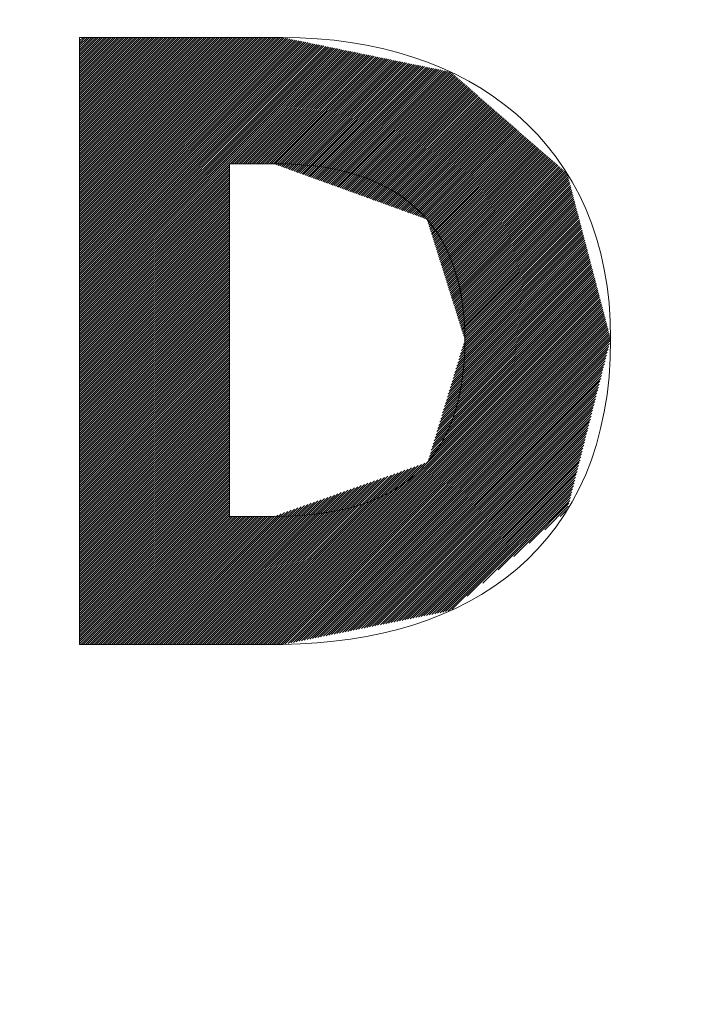
# Model space of a CAD drawing. Units: millimetres. Extents: x -133 to 762, y -1 to 536.
# Drawn here: x 423 to 432, y 29 to 42 of the extents above; entities that cross this region are included whole.
import ezdxf

# ---------------------------------------------------------------- set-up
doc = ezdxf.new("R2010")
doc.units = ezdxf.units.MM
doc.layers.add('201', color=7, linetype='Continuous', true_color=0xffffff)
doc.layers.add('210', color=7, linetype='Continuous', true_color=0xffffff)
doc.styles.add('iso-1', font='isocp.shx')
doc.dimstyles.get("Standard").update_dxf_attribs({"dimtxt": 0.18, "dimasz": 0.18, "dimexe": 0.18, "dimexo": 0.0625, "dimgap": 0.09, "dimtad": 0, "dimtih": 1, "dimtoh": 1, "dimdec": 4, "dimzin": 0, "dimdsep": 46, "dimtxsty": 'Standard', "dimcen": 0.09, "dimadec": 0, "dimazin": 0, "dimtfac": 1, "dimtdec": 4, "dimtofl": 0, "dimtmove": 0, "dimatfit": 3, "dimfxl": 1, "dimtolj": 1, "dimtzin": 0, "dimarcsym": 0})

# ---------------------------------------------------------------- blocks, each defined once
blk = doc.blocks.new('HATCH15')
at = {"color": 132, "lineweight": 13}
for p, q in [((423.904064, 39.039949), (426.438285, 41.57417)), ((423.904064, 39.011665), (426.466561, 41.574161)), ((423.904064, 38.983381), (426.494836, 41.574153)), ((423.904064, 38.955097), (426.523112, 41.574144)), ((423.904064, 38.926812), (426.551387, 41.574135)), ((423.904064, 38.898528), (426.575351, 41.569815)), ((423.904064, 38.870244), (426.59882, 41.564999)), ((423.904064, 38.841959), (426.622289, 41.560184)), ((423.904064, 38.813675), (426.645758, 41.555369)), ((423.904064, 38.785391), (426.669227, 41.550553)), ((423.904064, 38.757107), (426.692696, 41.545738)), ((423.904064, 38.728822), (426.716165, 41.540923)), ((423.904064, 38.700538), (426.739634, 41.536107)), ((423.904064, 38.672254), (426.763103, 41.531292)), ((423.904064, 38.64397), (426.786572, 41.526477)), ((423.904064, 38.615685), (426.810041, 41.521661)), ((423.904064, 38.587401), (426.83351, 41.516846)), ((423.904064, 38.559117), (426.856978, 41.512031)), ((423.904064, 38.530832), (426.880447, 41.507215)), ((423.904064, 38.502548), (426.903916, 41.5024)), ((423.904064, 38.474264), (426.927385, 41.497585)), ((423.904064, 38.44598), (426.950854, 41.492769)), ((423.904064, 38.417695), (426.974323, 41.487954)), ((423.904065, 41.528966), (423.949699, 41.574599)), ((423.904065, 41.500681), (423.977982, 41.574598)), ((423.904065, 41.472397), (424.006265, 41.574597)), ((423.904065, 41.444113), (424.034548, 41.574596)), ((423.904065, 41.415829), (424.062831, 41.574594)), ((423.904065, 41.387544), (424.091114, 41.574593)), ((423.904065, 41.35926), (424.119397, 41.574592)), ((423.904065, 41.330976), (424.14768, 41.574591)), ((423.904065, 41.302692), (424.175963, 41.574589)), ((423.904065, 41.274407), (424.204246, 41.574588)), ((423.904065, 41.246123), (424.232529, 41.574587)), ((423.904065, 41.217839), (424.260812, 41.574586)), ((423.904065, 41.189554), (424.289095, 41.574584)), ((423.904065, 41.16127), (424.317378, 41.574583)), ((423.904065, 41.132986), (424.345661, 41.574582)), ((423.904065, 41.104702), (424.373944, 41.574581)), ((423.904065, 41.076417), (424.402227, 41.574579)), ((423.904065, 41.048133), (424.43051, 41.574578)), ((423.904065, 41.019849), (424.458793, 41.574577)), ((423.904065, 40.991564), (424.487076, 41.574576)), ((423.904065, 40.96328), (424.515359, 41.574574)), ((423.904065, 40.934996), (424.543642, 41.574573)), ((423.904065, 40.906712), (424.571925, 41.574572)), ((423.904065, 40.878427), (424.600208, 41.574571)), ((423.904065, 40.850143), (424.628491, 41.574569)), ((423.904065, 40.821859), (424.656774, 41.574568)), ((423.904065, 40.793575), (424.685057, 41.574567)), ((423.904065, 40.76529), (424.71334, 41.574566)), ((423.904065, 40.737006), (424.741623, 41.574564)), ((423.904065, 40.708722), (424.769906, 41.574563)), ((423.904065, 40.680437), (424.798189, 41.574562)), ((423.904065, 40.652153), (424.826472, 41.574561)), ((423.904065, 40.623869), (424.854755, 41.574559)), ((423.904065, 40.595585), (424.883038, 41.574558)), ((423.904065, 40.5673), (424.911321, 41.574557)), ((423.904065, 40.539016), (424.939604, 41.574556)), ((423.904065, 40.510732), (424.967888, 41.574555)), ((423.904065, 40.482447), (424.996171, 41.574553)), ((423.904065, 40.454163), (425.024454, 41.574552)), ((423.904065, 40.425879), (425.052737, 41.574551)), ((423.904065, 40.397595), (425.08102, 41.57455)), ((423.904065, 40.36931), (425.109303, 41.574548)), ((423.904065, 40.341026), (425.137586, 41.574547)), ((423.904065, 40.312742), (425.165869, 41.574546)), ((423.904065, 40.284458), (425.194152, 41.574545)), ((423.904065, 40.256173), (425.222435, 41.574543)), ((423.904065, 40.227889), (425.250712, 41.574536)), ((423.904065, 40.199605), (425.278988, 41.574528)), ((423.904065, 40.17132), (425.307263, 41.574519)), ((423.904065, 40.143036), (425.335539, 41.57451)), ((423.904065, 40.114752), (425.363814, 41.574501)), ((423.904065, 40.086468), (425.39209, 41.574493)), ((423.904065, 40.058183), (425.420365, 41.574484)), ((423.904065, 40.029899), (425.448641, 41.574475)), ((423.904065, 40.001615), (425.476916, 41.574467)), ((423.904065, 39.973331), (425.505192, 41.574458)), ((423.904065, 39.945046), (425.533468, 41.574449)), ((423.904065, 39.916762), (425.561743, 41.57444)), ((423.904065, 39.888478), (425.590019, 41.574432)), ((423.904065, 39.860193), (425.618294, 41.574423)), ((423.904065, 39.831909), (425.64657, 41.574414)), ((423.904065, 39.803625), (425.674845, 41.574405)), ((423.904065, 39.775341), (425.703121, 41.574397)), ((423.904065, 39.747056), (425.731396, 41.574388)), ((423.904065, 39.718772), (425.759672, 41.574379)), ((423.904065, 39.690488), (425.787947, 41.574371)), ((423.904065, 39.662203), (425.816223, 41.574362)), ((423.904065, 39.633919), (425.844499, 41.574353)), ((423.904065, 39.605635), (425.872774, 41.574344)), ((423.904065, 39.577351), (425.90105, 41.574336)), ((423.904065, 39.549066), (425.929325, 41.574327)), ((423.904065, 39.520782), (425.957601, 41.574318)), ((423.904065, 39.492498), (425.985876, 41.57431)), ((423.904065, 39.464214), (426.014152, 41.574301)), ((423.904065, 39.435929), (426.042427, 41.574292)), ((423.904065, 39.407645), (426.070703, 41.574283)), ((423.904065, 39.379361), (426.098978, 41.574275)), ((423.904065, 39.351076), (426.127254, 41.574266)), ((423.904065, 39.322792), (426.15553, 41.574257)), ((423.904065, 39.294508), (426.183805, 41.574248)), ((423.904065, 39.266224), (426.212081, 41.57424)), ((423.904065, 39.237939), (426.240356, 41.574231)), ((423.904065, 39.209655), (426.268632, 41.574222)), ((423.904065, 39.181371), (426.296907, 41.574214)), ((423.904065, 39.153087), (426.325183, 41.574205)), ((423.904065, 39.124802), (426.353458, 41.574196)), ((423.904065, 39.096518), (426.381734, 41.574187)), ((423.904065, 39.068234), (426.41001, 41.574179)), ((423.904064, 38.389411), (426.997792, 41.483139)), ((423.904064, 38.361127), (427.021261, 41.478324)), ((423.904064, 38.332842), (427.04473, 41.473508)), ((423.904064, 38.304558), (427.068199, 41.468693)), ((423.904064, 38.276274), (427.091668, 41.463878)), ((423.904064, 38.24799), (427.115137, 41.459062)), ((423.904064, 38.219705), (427.138606, 41.454247)), ((423.904064, 38.191421), (427.162075, 41.449432)), ((423.904064, 38.163137), (427.185544, 41.444616)), ((423.904064, 38.134853), (427.209013, 41.439801)), ((423.904064, 38.106568), (427.232482, 41.434986)), ((423.904064, 38.078284), (427.255951, 41.43017)), ((423.904064, 38.05), (427.27942, 41.425355)), ((423.904064, 38.021715), (427.302889, 41.42054)), ((423.904064, 37.993431), (427.326358, 41.415724)), ((425.86674, 39.927823), (427.349826, 41.410909)), ((425.895025, 39.927823), (427.373295, 41.406094)), ((425.923309, 39.927823), (427.396764, 41.401278)), ((425.951594, 39.927824), (427.420233, 41.396463)), ((425.979878, 39.927824), (427.443702, 41.391648)), ((426.008163, 39.927824), (427.467171, 41.386832)), ((426.036447, 39.927824), (427.49064, 41.382017)), ((426.064732, 39.927825), (427.514109, 41.377202)), ((426.093016, 39.927825), (427.537578, 41.372387)), ((426.121301, 39.927825), (427.561047, 41.367571)), ((426.149585, 39.927825), (427.584516, 41.362756)), ((426.17787, 39.927825), (427.607985, 41.357941)), ((426.206154, 39.927826), (427.631454, 41.353125)), ((426.234439, 39.927826), (427.654923, 41.34831)), ((426.262723, 39.927826), (427.678392, 41.343495)), ((426.291008, 39.927826), (427.701861, 41.338679)), ((426.319292, 39.927827), (427.72533, 41.333864)), ((426.347577, 39.927827), (427.748799, 41.329049)), ((426.375861, 39.927827), (427.772268, 41.324233)), ((426.404146, 39.927827), (427.795737, 41.319418)), ((426.43243, 39.927827), (427.819206, 41.314603)), ((426.45378, 39.920893), (427.842674, 41.309787)), ((426.474546, 39.913374), (427.866143, 41.304972)), ((426.495311, 39.905856), (427.889612, 41.300157)), ((426.516077, 39.898337), (427.913081, 41.295341)), ((426.536843, 39.890819), (427.93655, 41.290526)), ((426.557609, 39.8833), (427.960019, 41.285711)), ((426.578375, 39.875782), (427.983488, 41.280895)), ((426.59914, 39.868263), (428.006957, 41.27608)), ((426.619906, 39.860745), (428.030426, 41.271265)), ((426.640672, 39.853226), (428.053895, 41.26645)), ((426.661438, 39.845708), (428.077364, 41.261634)), ((426.682203, 39.838189), (428.100833, 41.256819)), ((426.702969, 39.830671), (428.124302, 41.252004)), ((426.723735, 39.823152), (428.147771, 41.247188)), ((426.744501, 39.815634), (428.17124, 41.242373)), ((426.765266, 39.808115), (428.194709, 41.237558)), ((426.786032, 39.800597), (428.218178, 41.232742)), ((426.806798, 39.793078), (428.241647, 41.227927)), ((426.827564, 39.78556), (428.265116, 41.223112)), ((426.84833, 39.778041), (428.288585, 41.218296)), ((426.869095, 39.770523), (428.312054, 41.213481)), ((426.889861, 39.763004), (428.335522, 41.208666)), ((426.910627, 39.755486), (428.358991, 41.20385)), ((426.931393, 39.747967), (428.38246, 41.199035)), ((426.952158, 39.740449), (428.405929, 41.19422)), ((426.972924, 39.73293), (428.429398, 41.189404)), ((426.99369, 39.725412), (428.452867, 41.184589)), ((427.014456, 39.717893), (428.476336, 41.179774)), ((427.035221, 39.710375), (428.499805, 41.174958)), ((427.055987, 39.702856), (428.523274, 41.170143)), ((427.076753, 39.695338), (428.546743, 41.165328)), ((427.097519, 39.687819), (428.570212, 41.160512)), ((427.118285, 39.680301), (428.593681, 41.155697)), ((427.13905, 39.672782), (428.61715, 41.150882)), ((427.159816, 39.665264), (428.640619, 41.146067)), ((427.180582, 39.657745), (428.664088, 41.141251)), ((427.201348, 39.650227), (428.687557, 41.136436)), ((427.222113, 39.642708), (428.711026, 41.131621)), ((427.242879, 39.63519), (428.734495, 41.126805)), ((427.263645, 39.627671), (428.754747, 41.118773)), ((427.284411, 39.620153), (428.769861, 41.105603)), ((427.305176, 39.612634), (428.784976, 41.092434)), ((427.325942, 39.605116), (428.80009, 41.079264)), ((427.346708, 39.597597), (428.815205, 41.066094)), ((427.367474, 39.590079), (428.830319, 41.052924)), ((427.38824, 39.58256), (428.845434, 41.039754)), ((427.409005, 39.575042), (428.860548, 41.026584)), ((427.429771, 39.567523), (428.875662, 41.013415)), ((427.450537, 39.560005), (428.890777, 41.000245)), ((427.471303, 39.552486), (428.905891, 40.987075)), ((427.492068, 39.544968), (428.921006, 40.973905)), ((427.512834, 39.537449), (428.93612, 40.960735)), ((427.5336, 39.529931), (428.951235, 40.947565)), ((427.554366, 39.522412), (428.966349, 40.934396)), ((427.575131, 39.514894), (428.981463, 40.921226)), ((427.595897, 39.507375), (428.996578, 40.908056)), ((427.616663, 39.499857), (429.011692, 40.894886)), ((427.637429, 39.492338), (429.026807, 40.881716)), ((427.658195, 39.48482), (429.041921, 40.868546)), ((427.67896, 39.477301), (429.057036, 40.855376)), ((427.699726, 39.469783), (429.07215, 40.842207)), ((427.720492, 39.462264), (429.087264, 40.829037)), ((427.741258, 39.454746), (429.102379, 40.815867)), ((427.762023, 39.447227), (429.117493, 40.802697)), ((427.782789, 39.439709), (429.132608, 40.789527)), ((427.803555, 39.43219), (429.147722, 40.776357)), ((427.824321, 39.424672), (429.162837, 40.763188)), ((427.845086, 39.417153), (429.177951, 40.750018)), ((427.865852, 39.409635), (429.193065, 40.736848)), ((427.886618, 39.402116), (429.20818, 40.723678)), ((427.907384, 39.394598), (429.223294, 40.710508)), ((427.92815, 39.387079), (429.238409, 40.697338)), ((427.948915, 39.379561), (429.253523, 40.684169)), ((427.969681, 39.372042), (429.268638, 40.670999)), ((427.990447, 39.364524), (429.283752, 40.657829)), ((428.011213, 39.357005), (429.298866, 40.644659)), ((428.031978, 39.349487), (429.313981, 40.631489)), ((428.052744, 39.341968), (429.329095, 40.618319)), ((428.07351, 39.33445), (429.34421, 40.60515)), ((428.094276, 39.326931), (429.359324, 40.59198)), ((428.115041, 39.319413), (429.374439, 40.57881)), ((428.135807, 39.311894), (429.389553, 40.56564)), ((428.156573, 39.304376), (429.404668, 40.55247)), ((428.177339, 39.296857), (429.419782, 40.5393)), ((428.198104, 39.289339), (429.434896, 40.52613)), ((428.21887, 39.28182), (429.450011, 40.512961)), ((428.239636, 39.274302), (429.465125, 40.499791)), ((428.260402, 39.266783), (429.48024, 40.486621)), ((428.281168, 39.259265), (429.495354, 40.473451)), ((428.301933, 39.251746), (429.510469, 40.460281)), ((428.322699, 39.244228), (429.525583, 40.447111)), ((428.343465, 39.236709), (429.540697, 40.433942)), ((428.364231, 39.229191), (429.555812, 40.420772)), ((428.384996, 39.221672), (429.570926, 40.407602)), ((428.405762, 39.214154), (429.586041, 40.394432)), ((428.426528, 39.206635), (429.601155, 40.381262)), ((428.440238, 39.192061), (429.61627, 40.368092)), ((428.447006, 39.170545), (429.631384, 40.354923)), ((428.453774, 39.149029), (429.646498, 40.341753)), ((428.460542, 39.127512), (429.661613, 40.328583)), ((428.46731, 39.105996), (429.676727, 40.315413)), ((428.474078, 39.084479), (429.691842, 40.302243)), ((428.480846, 39.062963), (429.706956, 40.289073)), ((428.487614, 39.041447), (429.722071, 40.275904)), ((428.494382, 39.01993), (429.737185, 40.262734)), ((428.50115, 38.998414), (429.752299, 40.249564)), ((428.507918, 38.976898), (429.767414, 40.236394)), ((428.514685, 38.955381), (429.782528, 40.223224)), ((428.521453, 38.933865), (429.797643, 40.210054)), ((428.528221, 38.912349), (429.812757, 40.196884)), ((428.534989, 38.890832), (429.827872, 40.183715)), ((428.541757, 38.869316), (429.842986, 40.170545)), ((428.548525, 38.8478), (429.8581, 40.157375)), ((428.555293, 38.826283), (429.873215, 40.144205)), ((428.562061, 38.804767), (429.888329, 40.131035)), ((428.568829, 38.783251), (429.903444, 40.117865)), ((428.575597, 38.761734), (429.918558, 40.104696)), ((428.582365, 38.740218), (429.933673, 40.091526)), ((428.589133, 38.718701), (429.948787, 40.078356)), ((428.595901, 38.697185), (429.963901, 40.065186)), ((428.602668, 38.675669), (429.979016, 40.052016)), ((428.609436, 38.654152), (429.99413, 40.038846)), ((428.616204, 38.632636), (430.009245, 40.025677)), ((428.622972, 38.61112), (430.024359, 40.012507)), ((428.62974, 38.589603), (430.039474, 39.999337)), ((428.636508, 38.568087), (430.054588, 39.986167)), ((428.643276, 38.546571), (430.069702, 39.972997)), ((428.650044, 38.525054), (430.084817, 39.959827)), ((428.656812, 38.503538), (430.099931, 39.946658)), ((423.904064, 37.965147), (425.858618, 39.919701)), ((423.904064, 37.936863), (425.858618, 39.891416)), ((423.904064, 37.908578), (425.858618, 39.863132)), ((423.904064, 37.880294), (425.858618, 39.834848)), ((428.66358, 38.482022), (430.115046, 39.933488)), ((428.670348, 38.460505), (430.13016, 39.920318)), ((428.677116, 38.438989), (430.145275, 39.907148)), ((428.683883, 38.417473), (430.160389, 39.893978)), ((428.690651, 38.395956), (430.175504, 39.880808)), ((428.697419, 38.37444), (430.190618, 39.867638)), ((428.704187, 38.352924), (430.205732, 39.854469)), ((428.710955, 38.331407), (430.220847, 39.841299)), ((428.717723, 38.309891), (430.235961, 39.828129)), ((423.904064, 37.85201), (425.858618, 39.806564)), ((423.904064, 37.823726), (425.858618, 39.778279)), ((423.904064, 37.795441), (425.858618, 39.749995)), ((423.904064, 37.767157), (425.858618, 39.721711)), ((423.904064, 37.738873), (425.858618, 39.693427)), ((428.724491, 38.288374), (430.251076, 39.814959)), ((428.731259, 38.266858), (430.26619, 39.801789)), ((428.738027, 38.245342), (430.272977, 39.780292)), ((428.744795, 38.223825), (430.278858, 39.757888)), ((428.751563, 38.202309), (430.284738, 39.735485)), ((428.758331, 38.180793), (430.290619, 39.713081)), ((428.765099, 38.159276), (430.2965, 39.690678)), ((423.904064, 37.710588), (425.858618, 39.665142)), ((423.904064, 37.682304), (425.858618, 39.636858)), ((423.904064, 37.65402), (425.858618, 39.608574)), ((423.904064, 37.625736), (425.858618, 39.580289)), ((428.771866, 38.13776), (430.302381, 39.668274)), ((428.778634, 38.116244), (430.308262, 39.645871)), ((428.785402, 38.094727), (430.314142, 39.623467)), ((428.79217, 38.073211), (430.320023, 39.601064)), ((428.798938, 38.051695), (430.325904, 39.57866)), ((423.904064, 37.597451), (425.858618, 39.552005)), ((423.904064, 37.569167), (425.858618, 39.523721)), ((423.904064, 37.540883), (425.858618, 39.495437)), ((423.904064, 37.512598), (425.858618, 39.467152)), ((423.904064, 37.484314), (425.858618, 39.438868)), ((428.805706, 38.030178), (430.331785, 39.556257)), ((428.812474, 38.008662), (430.337665, 39.533853)), ((428.819242, 37.987146), (430.343546, 39.51145)), ((428.82601, 37.965629), (430.349427, 39.489046)), ((428.832778, 37.944113), (430.355308, 39.466643)), ((428.839546, 37.922596), (430.361188, 39.444239)), ((423.904064, 37.45603), (425.858618, 39.410584)), ((423.904064, 37.427746), (425.858618, 39.3823)), ((423.904064, 37.399461), (425.858618, 39.354015)), ((423.904064, 37.371177), (425.858618, 39.325731)), ((428.846314, 37.90108), (430.367069, 39.421836)), ((428.853081, 37.879564), (430.37295, 39.399432)), ((428.859849, 37.858047), (430.378831, 39.377029)), ((428.866617, 37.836531), (430.384712, 39.354625)), ((428.873385, 37.815015), (430.390592, 39.332222)), ((428.880153, 37.793498), (430.396473, 39.309818)), ((423.904064, 37.342893), (425.858618, 39.297447)), ((423.904064, 37.314609), (425.858618, 39.269162)), ((423.904064, 37.286324), (425.858618, 39.240878)), ((423.904064, 37.25804), (425.858618, 39.212594)), ((423.904064, 37.229756), (425.858618, 39.18431)), ((428.886921, 37.771982), (430.402354, 39.287415)), ((428.893689, 37.750466), (430.408235, 39.265011)), ((428.900457, 37.728949), (430.414115, 39.242608)), ((428.907225, 37.707433), (430.419996, 39.220204)), ((428.913993, 37.685917), (430.425877, 39.197801)), ((428.920761, 37.6644), (430.431758, 39.175397)), ((423.904064, 37.201471), (425.858618, 39.156025)), ((423.904064, 37.173187), (425.858618, 39.127741)), ((423.904064, 37.144903), (425.858618, 39.099457)), ((423.904064, 37.116619), (425.858618, 39.071173)), ((428.887908, 37.490127), (430.461162, 39.06338)), ((428.900236, 37.530739), (430.455281, 39.085783)), ((428.912564, 37.571351), (430.4494, 39.108187)), ((428.924892, 37.611963), (430.443519, 39.13059)), ((428.927529, 37.642884), (430.437638, 39.152994)), ((423.904064, 37.088334), (425.858618, 39.042888)), ((423.904064, 37.06005), (425.858618, 39.014604)), ((423.904064, 37.031766), (425.858618, 38.98632)), ((423.904064, 37.003481), (425.858618, 38.958036)), ((423.904064, 36.975197), (425.858618, 38.929751)), ((428.81394, 37.246453), (430.496446, 38.928959)), ((428.826268, 37.287065), (430.490565, 38.951362)), ((428.838596, 37.327677), (430.484685, 38.973766)), ((428.850924, 37.36829), (430.478804, 38.996169)), ((428.863252, 37.408902), (430.472923, 39.018573)), ((428.87558, 37.449514), (430.467042, 39.040976)), ((423.904064, 36.946913), (425.858618, 38.901467)), ((423.904064, 36.918629), (425.858618, 38.873183)), ((423.904064, 36.890344), (425.858618, 38.844898)), ((423.904064, 36.86206), (425.858618, 38.816614)), ((423.904064, 36.833776), (425.858618, 38.78833)), ((428.739972, 37.002779), (430.531731, 38.794538)), ((428.7523, 37.043391), (430.52585, 38.816941)), ((428.764628, 37.084004), (430.519969, 38.839345)), ((428.776956, 37.124616), (430.514088, 38.861748)), ((428.789284, 37.165228), (430.508208, 38.884152)), ((428.801612, 37.205841), (430.502327, 38.906555)), ((423.904064, 36.805492), (425.858618, 38.760046)), ((423.904064, 36.777207), (425.858618, 38.731761)), ((423.904064, 36.748923), (425.858618, 38.703477)), ((423.904064, 36.720639), (425.858618, 38.675193)), ((428.666004, 36.759105), (430.567015, 38.660117)), ((428.678332, 36.799718), (430.561135, 38.68252)), ((428.69066, 36.84033), (430.555254, 38.704924)), ((428.702988, 36.880942), (430.549373, 38.727327)), ((428.715316, 36.921555), (430.543492, 38.749731)), ((428.727644, 36.962167), (430.537611, 38.772134)), ((423.904064, 36.692354), (425.858618, 38.646909)), ((423.904064, 36.66407), (425.858618, 38.618624)), ((423.904064, 36.635786), (425.858618, 38.59034)), ((423.904064, 36.607502), (425.858618, 38.562056)), ((423.904064, 36.579217), (425.858618, 38.533771)), ((428.604364, 36.556044), (430.596419, 38.548099)), ((428.616692, 36.596656), (430.590538, 38.570503)), ((428.62902, 36.637268), (430.584658, 38.592906)), ((428.641348, 36.677881), (430.578777, 38.61531)), ((428.653676, 36.718493), (430.572896, 38.637713)), ((423.904064, 36.550933), (425.858618, 38.505487)), ((423.904064, 36.522649), (425.858618, 38.477203)), ((423.904064, 36.494365), (425.858618, 38.448919)), ((423.904064, 36.46608), (425.858618, 38.420634)), ((428.530396, 36.31237), (430.631704, 38.413678)), ((428.542724, 36.352982), (430.625823, 38.436082)), ((428.555052, 36.393595), (430.619942, 38.458485)), ((428.56738, 36.434207), (430.614061, 38.480889)), ((428.579708, 36.474819), (430.608181, 38.503292)), ((428.592036, 36.515432), (430.6023, 38.525696)), ((423.904064, 36.437796), (425.858618, 38.39235)), ((423.904064, 36.409512), (425.858618, 38.364066)), ((423.904064, 36.381227), (425.858618, 38.335782)), ((423.904064, 36.352943), (425.858618, 38.307497)), ((423.904064, 36.324659), (425.858618, 38.279213)), ((428.456428, 36.068696), (430.666988, 38.279257)), ((428.468756, 36.109309), (430.661108, 38.301661)), ((428.481084, 36.149921), (430.655227, 38.324064)), ((428.493412, 36.190533), (430.649346, 38.346468)), ((428.50574, 36.231146), (430.643465, 38.368871)), ((428.518068, 36.271758), (430.637585, 38.391275)), ((423.904064, 36.296375), (425.858618, 38.250929)), ((423.904064, 36.26809), (425.858618, 38.222644)), ((423.904064, 36.239806), (425.858618, 38.19436)), ((423.904064, 36.211522), (425.858618, 38.166076)), ((426.07244, 33.656424), (430.672869, 38.256854)), ((426.100724, 33.656424), (430.67875, 38.23445)), ((426.129009, 33.656424), (430.684631, 38.212047)), ((426.157293, 33.656424), (430.690511, 38.189643)), ((426.185577, 33.656424), (430.696392, 38.16724)), ((423.904064, 36.183237), (425.858618, 38.137792)), ((423.904064, 36.154953), (425.858618, 38.109507)), ((423.904064, 36.126669), (425.858618, 38.081223)), ((423.904064, 36.098385), (425.858618, 38.052939)), ((423.904064, 36.0701), (425.858618, 38.024655)), ((426.213861, 33.656424), (430.702273, 38.144836)), ((426.242146, 33.656424), (430.708154, 38.122433)), ((426.27043, 33.656424), (430.714035, 38.100029)), ((426.298714, 33.656424), (430.719915, 38.077626)), ((426.326998, 33.656424), (430.725796, 38.055222)), ((426.355283, 33.656424), (430.731677, 38.032819)), ((423.904064, 36.041816), (425.858618, 37.99637)), ((423.904064, 36.013532), (425.858618, 37.968086)), ((423.904064, 35.985248), (425.858618, 37.939802)), ((423.904064, 35.956963), (425.858618, 37.911518)), ((426.383567, 33.656424), (430.737558, 38.010415)), ((426.411851, 33.656424), (430.743438, 37.988012)), ((426.440135, 33.656424), (430.749319, 37.965608)), ((426.46842, 33.656424), (430.7552, 37.943205)), ((426.496704, 33.656424), (430.761081, 37.920801)), ((426.524988, 33.656424), (430.766961, 37.898398)), ((423.904064, 35.928679), (425.858618, 37.883233)), ((423.904064, 35.900395), (425.858618, 37.854949)), ((423.904064, 35.87211), (425.858618, 37.826665)), ((423.904064, 35.843826), (425.858618, 37.79838)), ((423.904064, 35.815542), (425.858618, 37.770096)), ((426.553272, 33.656424), (430.772842, 37.875994)), ((426.588459, 33.663326), (430.778723, 37.853591)), ((426.623905, 33.670489), (430.784604, 37.831187)), ((426.659352, 33.677651), (430.790485, 37.808784)), ((426.694798, 33.684813), (430.796365, 37.78638)), ((426.730244, 33.691975), (430.802246, 37.763977)), ((423.904064, 35.787258), (425.858618, 37.741812)), ((423.904064, 35.758973), (425.858618, 37.713528)), ((423.904064, 35.730689), (425.858618, 37.685243)), ((423.904064, 35.702405), (425.858618, 37.656959)), ((426.76569, 33.699137), (430.808127, 37.741573)), ((426.801137, 33.706299), (430.814008, 37.71917)), ((426.836583, 33.713461), (430.819888, 37.696766)), ((426.872029, 33.720623), (430.825769, 37.674363)), ((426.907476, 33.727785), (430.83165, 37.651959)), ((423.904064, 35.674121), (425.858618, 37.628675)), ((423.904064, 35.645836), (425.858618, 37.600391)), ((423.904064, 35.617552), (425.858618, 37.572106)), ((423.904064, 35.589268), (425.858618, 37.543822)), ((423.904064, 35.560983), (425.858618, 37.515538)), ((426.942922, 33.734947), (430.829257, 37.621282)), ((426.978368, 33.742109), (430.819629, 37.58337)), ((427.013815, 33.749271), (430.81, 37.545457)), ((427.049261, 33.756433), (430.800372, 37.507544)), ((423.904064, 35.532699), (425.858618, 37.487253)), ((423.904064, 35.504415), (425.858618, 37.458969)), ((423.904064, 35.476131), (425.858618, 37.430685)), ((423.904064, 35.447846), (425.858618, 37.402401)), ((427.084707, 33.763595), (430.790743, 37.469631)), ((427.120154, 33.770757), (430.781115, 37.431719)), ((427.1556, 33.777919), (430.771487, 37.393806)), ((423.904064, 35.419562), (425.858618, 37.374116)), ((423.904064, 35.391278), (425.858618, 37.345832)), ((423.904064, 35.362993), (425.858618, 37.317548)), ((423.904064, 35.334709), (425.858618, 37.289264)), ((423.904064, 35.306425), (425.858618, 37.260979)), ((427.191046, 33.785081), (430.761858, 37.355893)), ((427.226493, 33.792243), (430.75223, 37.31798)), ((427.261939, 33.799405), (430.742601, 37.280068)), ((423.904064, 35.278141), (425.858618, 37.232695)), ((423.904064, 35.249856), (425.858618, 37.204411)), ((423.904064, 35.221572), (425.858618, 37.176126)), ((423.904064, 35.193288), (425.858618, 37.147842)), ((423.904064, 35.165004), (425.858618, 37.119558)), ((427.297385, 33.806567), (430.732973, 37.242155)), ((427.332831, 33.813729), (430.723344, 37.204242)), ((427.368278, 33.820891), (430.713716, 37.166329)), ((427.403724, 33.828053), (430.704087, 37.128417)), ((423.904064, 35.136719), (425.858618, 37.091274)), ((423.904064, 35.108435), (425.858618, 37.062989)), ((423.904064, 35.080151), (425.858618, 37.034705)), ((423.904064, 35.051866), (425.858618, 37.006421)), ((427.43917, 33.835215), (430.694459, 37.090504)), ((427.474617, 33.842378), (430.68483, 37.052591)), ((427.510063, 33.84954), (430.675202, 37.014678)), ((423.904064, 35.023582), (425.858618, 36.978137)), ((423.904064, 34.995298), (425.858618, 36.949852)), ((423.904064, 34.967014), (425.858618, 36.921568)), ((423.904064, 34.938729), (425.858618, 36.893284)), ((423.904064, 34.910445), (425.858618, 36.864999)), ((427.545509, 33.856702), (430.665573, 36.976766)), ((427.580956, 33.863864), (430.655945, 36.938853)), ((427.616402, 33.871026), (430.646316, 36.90094)), ((427.651848, 33.878188), (430.636688, 36.863027)), ((423.904064, 34.882161), (425.858618, 36.836715)), ((423.904064, 34.853876), (425.858618, 36.808431)), ((423.904064, 34.825592), (425.858618, 36.780147)), ((423.904064, 34.797308), (425.858618, 36.751862)), ((427.687295, 33.88535), (430.627059, 36.825115)), ((427.722741, 33.892512), (430.617431, 36.787202)), ((427.758187, 33.899674), (430.607802, 36.749289)), ((423.904064, 34.769024), (425.858618, 36.723578)), ((423.904064, 34.740739), (425.858618, 36.695294)), ((423.904064, 34.712455), (425.858618, 36.66701)), ((423.904064, 34.684171), (425.858618, 36.638725)), ((423.904064, 34.655887), (425.858618, 36.610441)), ((427.793634, 33.906836), (430.598174, 36.711376)), ((427.82908, 33.913998), (430.588546, 36.673464)), ((427.864526, 33.92116), (430.578917, 36.635551)), ((423.904064, 34.627602), (425.858618, 36.582157)), ((423.904064, 34.599318), (425.858618, 36.553873)), ((423.904064, 34.571034), (425.858618, 36.525588)), ((423.904064, 34.542749), (425.858618, 36.497304)), ((427.899972, 33.928322), (430.569289, 36.597638)), ((427.935419, 33.935484), (430.55966, 36.559725)), ((427.970865, 33.942646), (430.550032, 36.521813)), ((428.006311, 33.949808), (430.540403, 36.4839)), ((423.904064, 34.514465), (425.858618, 36.46902)), ((423.904064, 34.486181), (425.858618, 36.440735)), ((423.904064, 34.457897), (425.858618, 36.412451)), ((423.904064, 34.429612), (425.858618, 36.384167)), ((423.904064, 34.401328), (425.858618, 36.355883)), ((428.041758, 33.95697), (430.530775, 36.445987)), ((428.077204, 33.964132), (430.521146, 36.408074)), ((428.11265, 33.971294), (430.511518, 36.370162)), ((423.904064, 34.373044), (425.858618, 36.327598)), ((423.904064, 34.34476), (425.858618, 36.299314)), ((423.904064, 34.316475), (425.858618, 36.27103)), ((423.904064, 34.288191), (425.858618, 36.242746)), ((428.148097, 33.978456), (430.501889, 36.332249)), ((428.183543, 33.985618), (430.492261, 36.294336)), ((428.218989, 33.99278), (430.482632, 36.256423)), ((423.904064, 34.259907), (425.858618, 36.214461)), ((423.904064, 34.231622), (425.858618, 36.186177)), ((423.904064, 34.203338), (425.858618, 36.157893)), ((423.904064, 34.175054), (425.858618, 36.129608)), ((423.904064, 34.14677), (425.858618, 36.101324)), ((428.254436, 33.999942), (430.473004, 36.218511)), ((428.289882, 34.007104), (430.463375, 36.180598)), ((428.325328, 34.014266), (430.453747, 36.142685)), ((428.360775, 34.021429), (430.444118, 36.104772)), ((423.904064, 34.118485), (425.858618, 36.07304)), ((423.904064, 34.090201), (425.858618, 36.044756)), ((423.904064, 34.061917), (425.858618, 36.016471)), ((423.904064, 34.033632), (425.858618, 35.988187)), ((425.959303, 33.656425), (428.277433, 35.974555)), ((425.987587, 33.656424), (428.321053, 35.98989)), ((426.015871, 33.656424), (428.364672, 36.005226)), ((426.044156, 33.656424), (428.408292, 36.020561)), ((428.396221, 34.028591), (430.43449, 36.06686)), ((428.431667, 34.035753), (430.424861, 36.028947)), ((428.467113, 34.042915), (430.415233, 35.991034)), ((423.904064, 34.005348), (425.858618, 35.959903)), ((423.904064, 33.977064), (425.858618, 35.931619)), ((423.904064, 33.94878), (425.858618, 35.903334)), ((423.904064, 33.920495), (425.858618, 35.87505)), ((423.904064, 33.892211), (425.858618, 35.846766)), ((425.704745, 33.656425), (427.884857, 35.836537)), ((425.733029, 33.656425), (427.928477, 35.851873)), ((425.761313, 33.656425), (427.972097, 35.867208)), ((425.789597, 33.656425), (428.015716, 35.882543)), ((425.817882, 33.656425), (428.059336, 35.897879)), ((425.846166, 33.656425), (428.102955, 35.913214)), ((425.87445, 33.656425), (428.146575, 35.928549)), ((425.902734, 33.656425), (428.190194, 35.943884)), ((425.931019, 33.656425), (428.233814, 35.95922)), ((428.50256, 34.050077), (430.405605, 35.953121)), ((428.538006, 34.057239), (430.395976, 35.915209)), ((428.573452, 34.064401), (430.386348, 35.877296)), ((428.608899, 34.071563), (430.376719, 35.839383)), ((423.904064, 33.863927), (425.858618, 35.818481)), ((423.904064, 33.835643), (425.858618, 35.790197)), ((423.904064, 33.807358), (425.858618, 35.761913)), ((423.904064, 33.779074), (425.858618, 35.733629)), ((425.478471, 33.656425), (427.535901, 35.713855)), ((425.506755, 33.656425), (427.579521, 35.729191)), ((425.535039, 33.656425), (427.62314, 35.744526)), ((425.563323, 33.656425), (427.66676, 35.759861)), ((425.591608, 33.656425), (427.710379, 35.775196)), ((425.619892, 33.656425), (427.753999, 35.790532)), ((425.648176, 33.656425), (427.797618, 35.805867)), ((425.67646, 33.656425), (427.841238, 35.821202)), ((428.644345, 34.078725), (430.367091, 35.80147)), ((428.679791, 34.085887), (430.357462, 35.763558)), ((428.715238, 34.093049), (430.347834, 35.725645)), ((423.904064, 33.75079), (425.858618, 35.705344)), ((423.904064, 33.722505), (425.858618, 35.67706)), ((423.904064, 33.694221), (425.858618, 35.648776)), ((423.904064, 33.665937), (425.858618, 35.620492)), ((423.922836, 33.656425), (425.858618, 35.592207)), ((425.252196, 33.656425), (427.186945, 35.591173)), ((425.280481, 33.656425), (427.230564, 35.606508)), ((425.308765, 33.656425), (427.274184, 35.621844)), ((425.337049, 33.656425), (427.317803, 35.637179)), ((425.365333, 33.656425), (427.361423, 35.652514)), ((425.393618, 33.656425), (427.405042, 35.667849)), ((425.421902, 33.656425), (427.448662, 35.683185)), ((425.450186, 33.656425), (427.492282, 35.69852)), ((428.761813, 34.11134), (430.338205, 35.687732)), ((428.9637, 34.284942), (430.328577, 35.64982)), ((429.165586, 34.458544), (430.318948, 35.611907)), ((423.95112, 33.656425), (425.858618, 35.563923)), ((423.979405, 33.656425), (425.858618, 35.535639)), ((424.007689, 33.656425), (425.858618, 35.507355)), ((424.035973, 33.656425), (425.858618, 35.47907)), ((424.064257, 33.656425), (425.858618, 35.450786)), ((424.997638, 33.656425), (426.794369, 35.453156)), ((425.025922, 33.656425), (426.837988, 35.468491)), ((425.054207, 33.656425), (426.881608, 35.483826)), ((425.082491, 33.656425), (426.925227, 35.499161)), ((425.110775, 33.656425), (426.968847, 35.514497)), ((425.139059, 33.656425), (427.012466, 35.529832)), ((425.167344, 33.656425), (427.056086, 35.545167)), ((425.195628, 33.656425), (427.099706, 35.560502)), ((425.223912, 33.656425), (427.143325, 35.575838)), ((429.367472, 34.632146), (430.30932, 35.573994)), ((429.569358, 34.805748), (430.299691, 35.536081)), ((429.771244, 34.97935), (430.290063, 35.498169)), ((429.97313, 35.152951), (430.280434, 35.460256)), ((424.092542, 33.656425), (425.858618, 35.422502)), ((424.120826, 33.656425), (425.858618, 35.394217)), ((424.14911, 33.656425), (425.858618, 35.365933)), ((424.177395, 33.656425), (425.858618, 35.337649)), ((424.205679, 33.656425), (425.875931, 35.326677)), ((424.233963, 33.656425), (425.904215, 35.326677)), ((424.262247, 33.656425), (425.932499, 35.326677)), ((424.290532, 33.656425), (425.960784, 35.326677)), ((424.318816, 33.656425), (425.989068, 35.326678)), ((424.3471, 33.656425), (426.017353, 35.326678)), ((424.375384, 33.656425), (426.045637, 35.326678)), ((424.403669, 33.656425), (426.073922, 35.326678)), ((424.431953, 33.656425), (426.102206, 35.326678)), ((424.460237, 33.656425), (426.130491, 35.326679)), ((424.488521, 33.656425), (426.158775, 35.326679)), ((424.516806, 33.656425), (426.187059, 35.326679)), ((424.54509, 33.656425), (426.215344, 35.326679)), ((424.573374, 33.656425), (426.243628, 35.326679)), ((424.601658, 33.656425), (426.271913, 35.326679)), ((424.629943, 33.656425), (426.300197, 35.32668)), ((424.658227, 33.656425), (426.328482, 35.32668)), ((424.686511, 33.656425), (426.356766, 35.32668)), ((424.714795, 33.656425), (426.385051, 35.32668)), ((424.74308, 33.656425), (426.413335, 35.32668)), ((424.771364, 33.656425), (426.445412, 35.330473)), ((424.799648, 33.656425), (426.489032, 35.345809)), ((424.827933, 33.656425), (426.532651, 35.361144)), ((424.856217, 33.656425), (426.576271, 35.376479)), ((424.884501, 33.656425), (426.619891, 35.391814)), ((424.912785, 33.656425), (426.66351, 35.40715)), ((424.94107, 33.656425), (426.70713, 35.422485)), ((424.969354, 33.656425), (426.750749, 35.43782)), ((430.175016, 35.326553), (430.270806, 35.422343))]:
    blk.add_line(p, q, dxfattribs=at)
blk = doc.blocks.new('HATCH21')
at = {"color": 132, "lineweight": 13}
for p, q in [((423.904064, 39.011665), (426.466561, 41.574161)), ((423.904064, 38.898528), (426.575351, 41.569815)), ((423.904064, 38.785391), (426.669227, 41.550553)), ((423.904064, 38.672254), (426.763103, 41.531292)), ((423.904064, 38.559117), (426.856978, 41.512031)), ((423.904064, 38.44598), (426.950854, 41.492769)), ((423.904065, 41.500681), (423.977982, 41.574598)), ((423.904065, 41.387544), (424.091114, 41.574593)), ((423.904065, 41.274407), (424.204246, 41.574588)), ((423.904065, 41.16127), (424.317378, 41.574583)), ((423.904065, 41.048133), (424.43051, 41.574578)), ((423.904065, 40.934996), (424.543642, 41.574573)), ((423.904065, 40.821859), (424.656774, 41.574568)), ((423.904065, 40.708722), (424.769906, 41.574563)), ((423.904065, 40.595585), (424.883038, 41.574558)), ((423.904065, 40.482447), (424.996171, 41.574553)), ((423.904065, 40.36931), (425.109303, 41.574548)), ((423.904065, 40.256173), (425.222435, 41.574543)), ((423.904065, 40.143036), (425.335539, 41.57451)), ((423.904065, 40.029899), (425.448641, 41.574475)), ((423.904065, 39.916762), (425.561743, 41.57444)), ((423.904065, 39.803625), (425.674845, 41.574405)), ((423.904065, 39.690488), (425.787947, 41.574371)), ((423.904065, 39.577351), (425.90105, 41.574336)), ((423.904065, 39.464214), (426.014152, 41.574301)), ((423.904065, 39.351076), (426.127254, 41.574266)), ((423.904065, 39.237939), (426.240356, 41.574231)), ((423.904065, 39.124802), (426.353458, 41.574196)), ((423.904064, 38.332842), (427.04473, 41.473508)), ((423.904064, 38.219705), (427.138606, 41.454247)), ((423.904064, 38.106568), (427.232482, 41.434986)), ((423.904064, 37.993431), (427.326358, 41.415724)), ((425.951594, 39.927824), (427.420233, 41.396463)), ((426.064732, 39.927825), (427.514109, 41.377202)), ((426.17787, 39.927825), (427.607985, 41.357941)), ((426.291008, 39.927826), (427.701861, 41.338679)), ((426.404146, 39.927827), (427.795737, 41.319418)), ((426.495311, 39.905856), (427.889612, 41.300157)), ((426.578375, 39.875782), (427.983488, 41.280895)), ((426.661438, 39.845708), (428.077364, 41.261634)), ((426.744501, 39.815634), (428.17124, 41.242373)), ((426.827564, 39.78556), (428.265116, 41.223112)), ((426.910627, 39.755486), (428.358991, 41.20385)), ((426.99369, 39.725412), (428.452867, 41.184589)), ((427.076753, 39.695338), (428.546743, 41.165328)), ((427.159816, 39.665264), (428.640619, 41.146067)), ((427.242879, 39.63519), (428.734495, 41.126805)), ((427.325942, 39.605116), (428.80009, 41.079264)), ((427.409005, 39.575042), (428.860548, 41.026584)), ((427.492068, 39.544968), (428.921006, 40.973905)), ((427.575131, 39.514894), (428.981463, 40.921226)), ((427.658195, 39.48482), (429.041921, 40.868546)), ((427.741258, 39.454746), (429.102379, 40.815867)), ((427.824321, 39.424672), (429.162837, 40.763188)), ((427.907384, 39.394598), (429.223294, 40.710508)), ((427.990447, 39.364524), (429.283752, 40.657829)), ((428.07351, 39.33445), (429.34421, 40.60515)), ((428.156573, 39.304376), (429.404668, 40.55247)), ((428.239636, 39.274302), (429.465125, 40.499791)), ((428.322699, 39.244228), (429.525583, 40.447111)), ((428.405762, 39.214154), (429.586041, 40.394432)), ((428.453774, 39.149029), (429.646498, 40.341753)), ((428.480846, 39.062963), (429.706956, 40.289073)), ((428.507918, 38.976898), (429.767414, 40.236394)), ((428.534989, 38.890832), (429.827872, 40.183715)), ((428.562061, 38.804767), (429.888329, 40.131035)), ((428.589133, 38.718701), (429.948787, 40.078356)), ((428.616204, 38.632636), (430.009245, 40.025677)), ((428.643276, 38.546571), (430.069702, 39.972997)), ((423.904064, 37.880294), (425.858618, 39.834848)), ((428.670348, 38.460505), (430.13016, 39.920318)), ((428.697419, 38.37444), (430.190618, 39.867638)), ((423.904064, 37.767157), (425.858618, 39.721711)), ((428.724491, 38.288374), (430.251076, 39.814959)), ((428.751563, 38.202309), (430.284738, 39.735485)), ((423.904064, 37.65402), (425.858618, 39.608574)), ((428.778634, 38.116244), (430.308262, 39.645871)), ((423.904064, 37.540883), (425.858618, 39.495437)), ((428.805706, 38.030178), (430.331785, 39.556257)), ((428.832778, 37.944113), (430.355308, 39.466643)), ((423.904064, 37.427746), (425.858618, 39.3823)), ((428.859849, 37.858047), (430.378831, 39.377029)), ((423.904064, 37.314609), (425.858618, 39.269162)), ((428.886921, 37.771982), (430.402354, 39.287415)), ((428.913993, 37.685917), (430.425877, 39.197801)), ((423.904064, 37.201471), (425.858618, 39.156025)), ((428.912564, 37.571351), (430.4494, 39.108187)), ((423.904064, 37.088334), (425.858618, 39.042888)), ((423.904064, 36.975197), (425.858618, 38.929751)), ((428.81394, 37.246453), (430.496446, 38.928959)), ((428.863252, 37.408902), (430.472923, 39.018573)), ((423.904064, 36.86206), (425.858618, 38.816614)), ((428.764628, 37.084004), (430.519969, 38.839345)), ((423.904064, 36.748923), (425.858618, 38.703477)), ((428.666004, 36.759105), (430.567015, 38.660117)), ((428.715316, 36.921555), (430.543492, 38.749731)), ((423.904064, 36.635786), (425.858618, 38.59034)), ((428.616692, 36.596656), (430.590538, 38.570503)), ((423.904064, 36.522649), (425.858618, 38.477203)), ((428.56738, 36.434207), (430.614061, 38.480889)), ((423.904064, 36.409512), (425.858618, 38.364066)), ((428.468756, 36.109309), (430.661108, 38.301661)), ((428.518068, 36.271758), (430.637585, 38.391275)), ((423.904064, 36.296375), (425.858618, 38.250929)), ((426.129009, 33.656424), (430.684631, 38.212047)), ((423.904064, 36.183237), (425.858618, 38.137792)), ((423.904064, 36.0701), (425.858618, 38.024655)), ((426.242146, 33.656424), (430.708154, 38.122433)), ((426.355283, 33.656424), (430.731677, 38.032819)), ((423.904064, 35.956963), (425.858618, 37.911518)), ((426.46842, 33.656424), (430.7552, 37.943205)), ((423.904064, 35.843826), (425.858618, 37.79838)), ((426.588459, 33.663326), (430.778723, 37.853591)), ((426.730244, 33.691975), (430.802246, 37.763977)), ((423.904064, 35.730689), (425.858618, 37.685243)), ((426.872029, 33.720623), (430.825769, 37.674363)), ((423.904064, 35.617552), (425.858618, 37.572106)), ((427.013815, 33.749271), (430.81, 37.545457)), ((423.904064, 35.504415), (425.858618, 37.458969)), ((427.1556, 33.777919), (430.771487, 37.393806)), ((423.904064, 35.391278), (425.858618, 37.345832)), ((423.904064, 35.278141), (425.858618, 37.232695)), ((423.904064, 35.165004), (425.858618, 37.119558)), ((427.297385, 33.806567), (430.732973, 37.242155)), ((423.904064, 35.051866), (425.858618, 37.006421)), ((427.43917, 33.835215), (430.694459, 37.090504)), ((423.904064, 34.938729), (425.858618, 36.893284)), ((427.580956, 33.863864), (430.655945, 36.938853)), ((423.904064, 34.825592), (425.858618, 36.780147)), ((427.722741, 33.892512), (430.617431, 36.787202)), ((423.904064, 34.712455), (425.858618, 36.66701)), ((427.864526, 33.92116), (430.578917, 36.635551)), ((423.904064, 34.599318), (425.858618, 36.553873)), ((428.006311, 33.949808), (430.540403, 36.4839)), ((423.904064, 34.486181), (425.858618, 36.440735)), ((423.904064, 34.373044), (425.858618, 36.327598)), ((428.148097, 33.978456), (430.501889, 36.332249)), ((423.904064, 34.259907), (425.858618, 36.214461)), ((423.904064, 34.14677), (425.858618, 36.101324)), ((428.289882, 34.007104), (430.463375, 36.180598)), ((423.904064, 34.033632), (425.858618, 35.988187)), ((426.015871, 33.656424), (428.364672, 36.005226)), ((428.431667, 34.035753), (430.424861, 36.028947)), ((423.904064, 33.920495), (425.858618, 35.87505)), ((425.789597, 33.656425), (428.015716, 35.882543)), ((425.902734, 33.656425), (428.190194, 35.943884)), ((428.573452, 34.064401), (430.386348, 35.877296)), ((423.904064, 33.807358), (425.858618, 35.761913)), ((425.563323, 33.656425), (427.66676, 35.759861)), ((425.67646, 33.656425), (427.841238, 35.821202)), ((428.715238, 34.093049), (430.347834, 35.725645)), ((423.904064, 33.694221), (425.858618, 35.648776)), ((425.337049, 33.656425), (427.317803, 35.637179)), ((425.450186, 33.656425), (427.492282, 35.69852)), ((423.979405, 33.656425), (425.858618, 35.535639)), ((424.997638, 33.656425), (426.794369, 35.453156)), ((425.110775, 33.656425), (426.968847, 35.514497)), ((425.223912, 33.656425), (427.143325, 35.575838)), ((429.367472, 34.632146), (430.30932, 35.573994)), ((424.092542, 33.656425), (425.858618, 35.422502)), ((424.205679, 33.656425), (425.875931, 35.326677)), ((424.318816, 33.656425), (425.989068, 35.326678)), ((424.431953, 33.656425), (426.102206, 35.326678)), ((424.54509, 33.656425), (426.215344, 35.326679)), ((424.658227, 33.656425), (426.328482, 35.32668)), ((424.771364, 33.656425), (426.445412, 35.330473)), ((424.884501, 33.656425), (426.619891, 35.391814)), ((430.175016, 35.326553), (430.270806, 35.422343))]:
    blk.add_line(p, q, dxfattribs=at)
blk = doc.blocks.new('_U7')
at = {"layer": '210', "color": 2, "linetype": 'Continuous', "lineweight": 13, "insert": (437.13951, 268.562821), "char_height": 3.5, "attachment_point": 7, "line_spacing_factor": 0.963855, "style": 'iso-1'}
blk.add_mtext('\\W0.5582;1887', dxfattribs=at)
blk = doc.blocks.new('_U8')
at = {"layer": '210', "color": 2, "linetype": 'Continuous', "lineweight": 13, "insert": (439.121509, 249.042821), "char_height": 3.5, "attachment_point": 7, "line_spacing_factor": 0.963855, "style": 'iso-1'}
blk.add_mtext('\\W0.6051;2375', dxfattribs=at)
blk = doc.blocks.new('_U9')
at = {"layer": '210', "color": 2, "linetype": 'Continuous', "lineweight": 13, "insert": (439.121509, 236.242821), "char_height": 3.5, "attachment_point": 7, "line_spacing_factor": 0.963855, "style": 'iso-1'}
blk.add_mtext('\\W0.6051;2695', dxfattribs=at)
blk = doc.blocks.new('_U77')
at = {"layer": '210', "color": 2, "linetype": 'Continuous', "lineweight": 13, "insert": (436.257232, 308.482821), "char_height": 3.5, "attachment_point": 7, "line_spacing_factor": 0.963855, "style": 'iso-1'}
blk.add_mtext('\\W0.5977;889', dxfattribs=at)

msp = doc.modelspace()

# ---------------------------------------------------------------- linework, layer by layer
at = {"layer": '201', "color": 132, "linetype": 'Continuous', "lineweight": 13}
for p, q in [((423.90406, 41.5746), (426.5543, 41.5746)), ((423.90407, 41.5746), (423.90406, 33.65642)), ((425.85862, 39.92782), (426.43463, 39.92783)), ((425.85862, 39.92782), (425.85862, 35.32668)), ((425.85862, 35.32668), (426.43462, 35.32668)), ((423.90406, 33.65642), (426.5543, 33.65642))]:
    msp.add_line(p, q, dxfattribs=at)
for points in [[(426.5543, 41.5746), (428.99482, 41.57284), (430.83573, 40.20585), (430.83439, 37.64151), (430.83297, 34.91681), (428.99482, 33.69158), (426.5543, 33.65642)], [(426.43463, 35.32668), (428.47156, 35.32455), (428.92877, 36.44592), (428.93096, 37.63196), (428.93304, 38.75484), (428.4433, 39.93298), (426.43463, 39.92783)]]:
    msp.add_open_spline(points, degree=3, knots=[0, 0, 0, 0, 0.5, 0.5, 0.5, 1, 1, 1, 1], dxfattribs=at)

# ---------------------------------------------------------------- block references
for name in ['HATCH15', 'HATCH21']:
    msp.add_blockref(name, (0, 0), dxfattribs=at)

# ---------------------------------------------------------------- dimensions: what is measured, and where the dimension line sits
at = {"layer": '210', "color": 2, "linetype": 'Continuous', "lineweight": 13}
for feature_location, offset, text, picture, middle in [((450.48641, 267.83427), (-450.48641, -267.83427), '\\C2;1887', '_U7', (440.53783, 271.33427)), ((432.68641, 248.31427), (-432.68641, -248.31427), '\\C2;2375', '_U8', (442.8293, 251.81427)), ((432.68641, 235.51427), (-432.68641, -235.51427), '\\C2;2695', '_U9', (442.8293, 239.01427)), ((445.48641, 307.75427), (-445.48641, -307.75427), '\\C2;889', '_U77', (438.87357, 311.25427))]:
    dim = msp.add_ordinate_dim(feature_location=feature_location, offset=offset, dtype=0, origin=(230.88641, 343.31427), text=text, dimstyle='Standard', override={"dimtxt": 3.5, "dimasz": 2.5, "dimexe": 2, "dimexo": 0, "dimgap": 1.75, "dimtad": 1, "dimtih": 1, "dimdec": 2, "dimlfac": 1, "dimzin": 8, "dimdsep": 44, "dimlunit": 2, "dimpost": '', "dimtxsty": 'iso-1', "dimsah": 1, "dimse1": 0, "dimse2": 0, "dimsd1": 0, "dimsd2": 0, "dimclrd": 3, "dimclre": 3, "dimclrt": 2, "dimtol": 0, "dimtm": -0.1, "dimtfac": 1, "dimtdec": 2, "dimtofl": 1, "dimtmove": 0, "dimtzin": 8, "dimlwd": 13, "dimlwe": 13}, dxfattribs=at)
    dim.commit()
    dim.dimension.update_dxf_attribs({"geometry": picture, "text_midpoint": middle})

doc.saveas('drawing.dxf')
